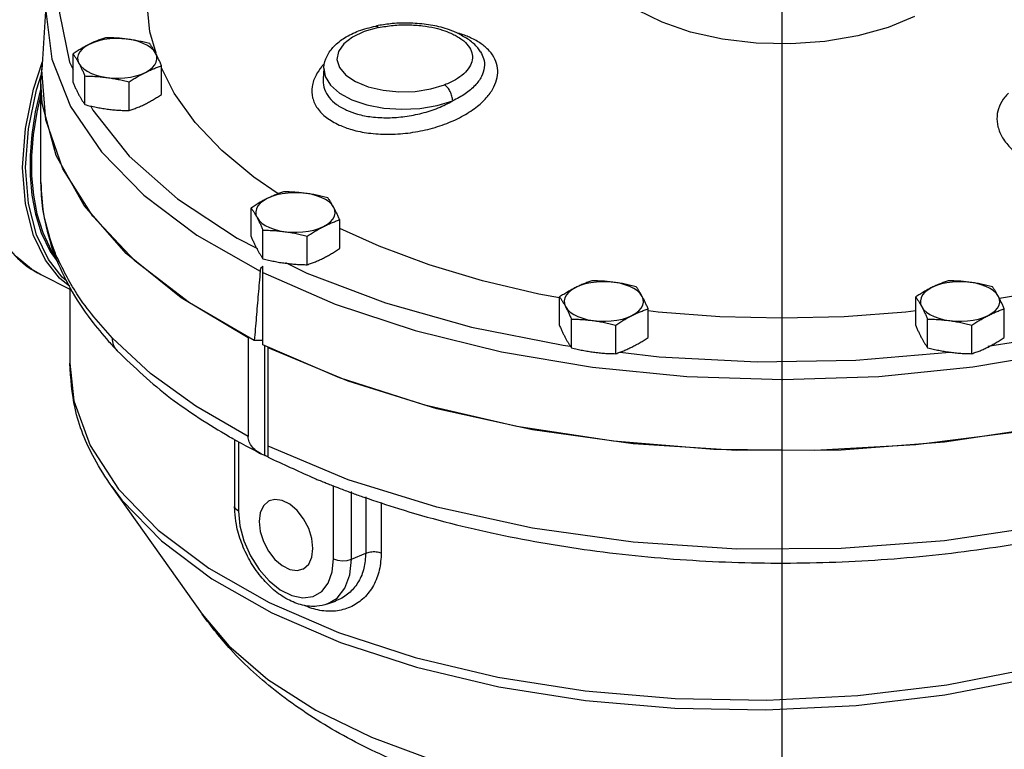
# Model space of a CAD drawing. Extents: x 238.2 to 337.6, y -42.4 to 47.9.
# Drawn here: x 259 to 265.3, y -16.6 to -11.9 of the extents above; entities that cross this region are included whole.
import ezdxf

# ---------------------------------------------------------------- set-up
doc = ezdxf.new("R2010")
doc.units = 0
doc.header["$LTSCALE"] = 1.5
doc.header["$MEASUREMENT"] = 0
doc.layers.get('0').update_dxf_attribs({"linetype": 'CONTINUOUS'})

msp = doc.modelspace()

# ---------------------------------------------------------------- linework, layer by layer
msp.add_line((263.8884, -11.2679), (263.8884, -40.6829))
at = {"linetype": 'Continuous'}
for p, q in [((259.1763, -11.8058), (259.1495, -12.2496)), ((259.3484, -12.3307), (259.3484, -12.1471)), ((261.9586, -12.1342), (261.9587, -12.1343)), ((259.0954, -12.3724), (259.1529, -12.1964)), ((259.1429, -12.3213), (259.1521, -12.2059)), ((259.9155, -12.4067), (259.9155, -12.2231)), ((259.114, -12.3768), (259.1464, -12.2775)), ((259.1734, -12.5697), (259.1495, -12.2496)), ((259.4244, -12.4725), (259.4244, -12.2889)), ((260.9542, -12.2382), (260.9499, -12.309)), ((260.9542, -12.2383), (260.9625, -12.2926)), ((259.1429, -12.9714), (259.1429, -12.3213)), ((259.708, -12.5105), (259.708, -12.3269)), ((260.9499, -12.3092), (260.9498, -12.3099)), ((259.4196, -13.1198), (259.2395, -12.7977)), ((259.6886, -13.426), (259.4196, -13.1198)), ((260.4889, -13.3184), (260.4889, -13.1348)), ((261.056, -13.3944), (261.056, -13.2108)), ((260.5649, -13.4602), (260.5649, -13.2766)), ((260.399, -13.3288), (260.5292, -13.3939)), ((260.8485, -13.4982), (260.8485, -13.3146)), ((259.202, -13.4142), (259.2504, -13.4809)), ((259.2109, -13.4115), (259.2315, -13.4399)), ((259.2312, -13.4401), (259.2229, -13.395)), ((260.041, -13.7103), (259.6886, -13.426)), ((259.2312, -13.4401), (259.2312, -13.4401)), ((260.5629, -14.0109), (260.5629, -13.507)), ((259.1412, -13.5612), (259.3269, -13.654)), ((259.3069, -13.6009), (259.2796, -13.5781)), ((259.3269, -13.6434), (259.3269, -14.1298)), ((260.4699, -13.967), (260.041, -13.7103)), ((262.4644, -13.8887), (262.4644, -13.7051)), ((264.7454, -13.8887), (264.7454, -13.7051)), ((263.0315, -13.9647), (263.0315, -13.7811)), ((265.3125, -13.9647), (265.3125, -13.7811)), ((262.5403, -14.0304), (262.5403, -13.8469)), ((264.8214, -14.0304), (264.8214, -13.8469)), ((262.8239, -14.0684), (262.8239, -13.8849)), ((265.1049, -14.0684), (265.1049, -13.8849)), ((259.8446, -14.1944), (259.6007, -13.9694)), ((260.4699, -13.967), (260.4699, -14.5983)), ((260.4799, -13.967), (260.4699, -13.967)), ((260.5629, -13.9841), (260.5092, -13.9841)), ((261.0556, -14.2222), (260.5629, -14.0109)), ((260.5758, -14.7206), (260.5758, -14.0164)), ((260.597, -14.732), (260.597, -14.0255)), ((261.1104, -14.245), (260.597, -14.0306)), ((260.3831, -14.6184), (260.3831, -15.0479)), ((260.408, -14.6328), (260.408, -15.0779)), ((260.5758, -14.7206), (260.5564, -14.7117)), ((259.5955, -14.9191), (260.1745, -15.738)), ((261.0172, -15.3825), (261.0172, -14.9123)), ((261.1316, -15.385), (261.1316, -14.9521)), ((261.2225, -14.9849), (261.2225, -15.3469)), ((260.408, -15.0779), (260.3903, -15.065)), ((261.3225, -15.0211), (261.3225, -15.3437)), ((261.1316, -15.385), (261.2225, -15.3469)), ((260.978, -15.6722), (261.0294, -15.6533)), ((261.0294, -15.6533), (261.0293, -15.6533)), ((260.1745, -15.738), (260.1745, -15.738))]:
    msp.add_line(p, q, dxfattribs=at)
for points in [[(264.738, -11.9072), (264.5678, -11.9779), (264.3743, -12.0319), (264.1642, -12.0672), (263.9446, -12.0825), (263.7232, -12.0775), (263.5068, -12.0521), (263.3038, -12.0073), (263.1208, -11.9446), (262.9642, -11.8663), (262.8388, -11.7748), (262.7492, -11.6733), (262.6984, -11.5651), (262.6883, -11.4544), (262.719, -11.3446), (262.7896, -11.2395), (262.8975, -11.1428), (262.9009, -11.1407)], [(259.3867, -11.2703), (259.2831, -11.5708), (259.2615, -11.8864), (259.3261, -12.2007), (259.3484, -12.2466)], [(259.1763, -11.8058), (259.1742, -11.8742), (259.2136, -12.1814), (259.3329, -12.4835), (259.5298, -12.7753), (259.8011, -13.0516), (260.1421, -13.3079), (260.547, -13.5399)], [(259.8805, -12.1422), (259.8404, -12.0069), (259.8208, -11.8076)], [(261.3039, -11.9785), (261.2138, -12.0037), (261.138, -12.0393), (261.0816, -12.0829), (261.0478, -12.1321), (261.0388, -12.184), (261.0551, -12.2354), (261.0958, -12.2834), (261.1584, -12.325), (261.2393, -12.3578), (261.3337, -12.3799), (261.4359, -12.3899), (261.5398, -12.3873), (261.6394, -12.3722), (261.7281, -12.3459)], [(259.4522, -12.0861), (259.4274, -12.1005), (259.4072, -12.1166), (259.392, -12.134), (259.3822, -12.1524), (259.3779, -12.1712), (259.3794, -12.1902), (259.3864, -12.2089)], [(259.6978, -12.0532), (259.6605, -12.0497), (259.6225, -12.049), (259.5847, -12.0511), (259.548, -12.056), (259.5132, -12.0636), (259.481, -12.0737), (259.4522, -12.0861)], [(259.8775, -12.1431), (259.865, -12.1252), (259.8472, -12.1084), (259.8247, -12.0931), (259.7978, -12.0797), (259.7672, -12.0684), (259.7336, -12.0595), (259.6978, -12.0532)], [(259.8117, -12.2659), (259.8365, -12.2515), (259.8568, -12.2354), (259.8719, -12.218), (259.8818, -12.1996), (259.886, -12.1807), (259.8846, -12.1618), (259.8775, -12.1431)], [(259.3864, -12.2089), (259.399, -12.2268), (259.4167, -12.2436), (259.4393, -12.2589), (259.4662, -12.2723), (259.4967, -12.2836), (259.5303, -12.2925), (259.5662, -12.2988)], [(259.5662, -12.2988), (259.6035, -12.3023), (259.6415, -12.303), (259.6792, -12.3009), (259.7159, -12.296), (259.7508, -12.2884), (259.7829, -12.2783), (259.8117, -12.2659)], [(260.663, -13.0431), (260.5063, -12.9375), (260.3011, -12.7663), (260.1304, -12.5859), (259.996, -12.3979), (259.9155, -12.2374)], [(260.9625, -12.2926), (260.9964, -12.3482), (261.0545, -12.3985), (261.1339, -12.441), (261.2303, -12.4735), (261.3389, -12.4942), (261.454, -12.5022), (261.5698, -12.4971), (261.6803, -12.479), (261.7798, -12.4489)], [(268.6274, -12.2496), (268.6287, -12.3664), (268.572, -12.6897), (268.4274, -13.0061), (268.1978, -13.3096), (267.8875, -13.5947), (267.5021, -13.8558), (267.0491, -14.0882), (266.5368, -14.2875), (265.9749, -14.45), (265.3738, -14.5725), (264.745, -14.6528), (264.1, -14.6895), (263.4512, -14.6817), (262.8105, -14.6298), (262.19, -14.5345), (261.6014, -14.3978), (261.0556, -14.2222)], [(259.2395, -12.7977), (259.1517, -12.4661), (259.1429, -12.3213)], [(259.3269, -13.638), (259.2625, -13.5844), (259.1724, -13.469), (259.0954, -13.31), (259.0434, -13.1088), (259.0252, -12.8763), (259.0434, -12.6256), (259.0954, -12.3724)], [(259.2796, -13.5781), (259.1903, -13.4638), (259.1139, -13.3062), (259.0624, -13.1068), (259.0443, -12.8763), (259.0624, -12.6278), (259.114, -12.3768)], [(259.1429, -12.3659), (259.1067, -12.5195), (259.0841, -12.664), (259.0734, -12.7994), (259.0736, -12.9283), (259.0846, -13.0527), (259.1075, -13.1742), (259.145, -13.2946), (259.202, -13.4142)], [(259.1429, -12.4075), (259.1161, -12.5211), (259.0936, -12.6649), (259.083, -12.7997), (259.0832, -12.928), (259.0941, -13.0518), (259.1169, -13.1727), (259.1542, -13.2925), (259.2109, -13.4115)], [(259.463, -12.4818), (259.4757, -12.5078), (259.7075, -12.8017)], [(268.6188, -12.5109), (268.5185, -12.8416), (268.3262, -13.162), (268.0457, -13.4656), (267.6826, -13.7465), (267.2441, -13.9991), (266.7389, -14.2183), (266.1771, -14.3999), (265.5698, -14.5401), (264.9291, -14.6363), (264.2677, -14.6865), (263.5988, -14.6896), (262.9357, -14.6458), (262.2914, -14.5557), (261.679, -14.4212), (261.1104, -14.245)], [(260.5092, -13.9841), (260.0938, -13.7425), (259.747, -13.4753), (259.475, -13.1872), (259.2826, -12.8835), (259.1734, -12.5697)], [(259.7075, -12.8017), (260.0172, -13.0771), (260.399, -13.3288)], [(260.8383, -13.0409), (260.801, -13.0374), (260.763, -13.0367), (260.7252, -13.0388), (260.6885, -13.0437), (260.6537, -13.0513), (260.6215, -13.0614), (260.5927, -13.0738)], [(261.0181, -13.1308), (261.0055, -13.1129), (260.9878, -13.0961), (260.9652, -13.0808), (260.9383, -13.0674), (260.9078, -13.0561), (260.8742, -13.0472), (260.8383, -13.0409)], [(260.5927, -13.0738), (260.5679, -13.0882), (260.5477, -13.1043), (260.5325, -13.1217), (260.5227, -13.1401), (260.5184, -13.159), (260.5199, -13.1779), (260.5269, -13.1966)], [(260.9523, -13.2536), (260.9771, -13.2392), (260.9973, -13.2231), (261.0125, -13.2057), (261.0223, -13.1873), (261.0265, -13.1685), (261.0251, -13.1495), (261.0181, -13.1308)], [(260.5269, -13.1966), (260.5395, -13.2145), (260.5572, -13.2313), (260.5798, -13.2466), (260.6067, -13.2601), (260.6372, -13.2713), (260.6708, -13.2802), (260.7067, -13.2865)], [(260.7067, -13.2865), (260.744, -13.29), (260.782, -13.2907), (260.8198, -13.2886), (260.8565, -13.2837), (260.8913, -13.2761), (260.9235, -13.266), (260.9523, -13.2536)], [(261.971, -13.6012), (261.6286, -13.4986), (261.308, -13.3797), (261.056, -13.2656)], [(259.1412, -13.5612), (259.0817, -13.5268), (258.9838, -13.4459)], [(260.7089, -13.4838), (260.8458, -13.5523), (261.3493, -13.7432), (261.9, -13.898), (262.4879, -14.0139), (262.5328, -14.0194)], [(260.5629, -13.5478), (261.0268, -13.7503), (261.5394, -13.9208), (262.0921, -14.0564), (262.6756, -14.1549), (263.2798, -14.2145), (263.8942, -14.2342), (264.5083, -14.2138), (265.1118, -14.1535), (265.6948, -14.0543), (266.2469, -13.918), (266.7588, -13.7469)], [(265.208, -14.0211), (265.5866, -13.961), (266.1573, -13.8253), (266.6858, -13.652), (267.0412, -13.4971)], [(266.1483, -13.4986), (265.8059, -13.6012), (265.4451, -13.6866), (265.2821, -13.7157)], [(262.4635, -13.7101), (262.3318, -13.6866), (261.971, -13.6012)], [(262.8137, -13.6112), (262.7764, -13.6077), (262.7384, -13.6069), (262.7007, -13.6091), (262.664, -13.614), (262.6291, -13.6216), (262.597, -13.6317), (262.5682, -13.6441)], [(262.9935, -13.7011), (262.9809, -13.6831), (262.9632, -13.6663), (262.9406, -13.6511), (262.9138, -13.6376), (262.8832, -13.6263), (262.8496, -13.6175), (262.8137, -13.6112)], [(265.0947, -13.6112), (265.0574, -13.6077), (265.0194, -13.6069), (264.9817, -13.6091), (264.945, -13.614), (264.9102, -13.6216), (264.878, -13.6317), (264.8492, -13.6441)], [(265.2745, -13.7011), (265.262, -13.6831), (265.2442, -13.6663), (265.2216, -13.6511), (265.1948, -13.6376), (265.1642, -13.6263), (265.1306, -13.6175), (265.0947, -13.6112)], [(262.5682, -13.6441), (262.5434, -13.6585), (262.5232, -13.6746), (262.508, -13.692), (262.4981, -13.7103), (262.4939, -13.7292), (262.4953, -13.7482), (262.5024, -13.7669)], [(264.8492, -13.6441), (264.8244, -13.6585), (264.8042, -13.6746), (264.789, -13.692), (264.7792, -13.7103), (264.7749, -13.7292), (264.7763, -13.7482), (264.7834, -13.7669)], [(262.9277, -13.8239), (262.9525, -13.8094), (262.9727, -13.7934), (262.9879, -13.7759), (262.9977, -13.7576), (263.002, -13.7387), (263.0005, -13.7197), (262.9935, -13.7011)], [(265.2087, -13.8239), (265.2335, -13.8094), (265.2537, -13.7934), (265.2689, -13.7759), (265.2787, -13.7576), (265.283, -13.7387), (265.2816, -13.7197), (265.2745, -13.7011)], [(262.5024, -13.7669), (262.5149, -13.7848), (262.5327, -13.8016), (262.5552, -13.8169), (262.5821, -13.8303), (262.6127, -13.8416), (262.6463, -13.8505), (262.6821, -13.8568)], [(264.7454, -13.7944), (264.682, -13.8023), (264.2871, -13.8316), (263.8884, -13.8414), (263.4897, -13.8316), (263.0949, -13.8023), (263.0315, -13.7944)], [(264.7834, -13.7669), (264.7959, -13.7848), (264.8137, -13.8016), (264.8363, -13.8169), (264.8631, -13.8303), (264.8937, -13.8416), (264.9273, -13.8505), (264.9631, -13.8568)], [(262.6821, -13.8568), (262.7195, -13.8603), (262.7574, -13.861), (262.7952, -13.8589), (262.8319, -13.8539), (262.8667, -13.8464), (262.8989, -13.8362), (262.9277, -13.8239)], [(264.9631, -13.8568), (265.0005, -13.8603), (265.0384, -13.861), (265.0762, -13.8589), (265.1129, -13.8539), (265.1477, -13.8464), (265.1799, -13.8362), (265.2087, -13.8239)], [(262.8524, -14.0583), (263.102, -14.0887), (263.7306, -14.121), (264.3619, -14.1102), (264.9631, -14.0584)], [(259.3269, -14.1298), (259.3538, -14.3698), (259.4582, -14.6578)], [(260.4699, -14.5983), (260.1354, -14.4048), (259.8446, -14.1944)], [(267.6826, -14.3778), (267.2441, -14.6304), (266.7389, -14.8496), (266.1771, -15.0312), (265.5698, -15.1715), (264.9291, -15.2676), (264.2677, -15.3178), (263.5988, -15.3209), (262.9357, -15.2771), (262.2914, -15.187), (261.6789, -15.0525)], [(259.4582, -14.6578), (259.6396, -14.9362), (259.8945, -15.1998), (260.2185, -15.4438), (260.6055, -15.6636), (261.0485, -15.8553), (261.5393, -16.0153), (262.069, -16.1406), (262.6279, -16.229), (263.2055, -16.2788), (263.7916, -16.289), (264.3748, -16.2594), (264.9452, -16.1906), (265.4912, -16.0839), (266.004, -15.9411)], [(261.6789, -15.0525), (261.1104, -14.8763), (260.597, -14.6619)], [(259.5958, -14.9195), (259.6615, -15.0065), (259.915, -15.2682), (260.2369, -15.5105), (260.6213, -15.7288), (261.0613, -15.9193), (261.5486, -16.0783), (262.0746, -16.2029), (262.6295, -16.2909), (263.2031, -16.3406), (263.7851, -16.3511), (264.3644, -16.3222), (264.9312, -16.2543), (265.4739, -16.1489), (265.9838, -16.0075)], [(260.8848, -15.3164), (260.8779, -15.2534), (260.8575, -15.1886), (260.8254, -15.1272), (260.7841, -15.0741), (260.7371, -15.0336), (260.6881, -15.0091), (260.641, -15.0025), (260.6036, -15.0123)], [(260.3903, -15.065), (260.3832, -15.0498), (260.3831, -15.0479)], [(260.6036, -15.0123), (260.5998, -15.0144), (260.5676, -15.0437), (260.5473, -15.0881), (260.5403, -15.1441)], [(260.408, -15.0779), (260.4167, -15.1711), (260.4427, -15.2683), (260.4844, -15.3634), (260.5395, -15.4506), (260.6045, -15.525), (260.6758, -15.5822), (260.7493, -15.6189), (260.8206, -15.6331), (260.8856, -15.6238), (260.9407, -15.5916), (260.9824, -15.5382), (261.0084, -15.4671), (261.0172, -15.3825)], [(260.5403, -15.1441), (260.5473, -15.207), (260.5676, -15.2718), (260.5998, -15.3333), (260.641, -15.3864), (260.6881, -15.4268), (260.7371, -15.4513), (260.7841, -15.4579), (260.8216, -15.4481)], [(260.8216, -15.4481), (260.8254, -15.4461), (260.8575, -15.4168), (260.8779, -15.3723), (260.8848, -15.3164)], [(260.978, -15.6722), (261.0399, -15.6351), (261.0899, -15.5714), (261.121, -15.4864), (261.1316, -15.385)], [(261.0172, -15.3825), (261.043, -15.3914), (261.0734, -15.3949), (261.1044, -15.3927), (261.1316, -15.385)], [(260.1745, -15.738), (260.3451, -15.9401), (260.596, -16.1558), (260.9028, -16.3526), (261.26, -16.5268), (261.661, -16.6753), (262.0984, -16.7953), (262.5643, -16.8847), (263.05, -16.9418), (263.5467, -16.9656), (264.0453, -16.9556), (264.5366, -16.912), (265.0117, -16.8357), (265.4617, -16.7279), (265.8785, -16.5907), (266.1919, -16.454)]]:
    msp.add_lwpolyline(points, dxfattribs=at)
for points in [[(259.3343, -11.2567), (259.2483, -11.3587), (259.0897, -11.5853), (258.956, -11.8328), (258.8518, -12.0927), (258.7806, -12.3562), (258.7449, -12.6142), (258.7459, -12.858), (258.7837, -13.0792), (258.8569, -13.27), (258.9629, -13.4246), (259.0986, -13.5376), (259.1415, -13.5613)], [(260.9542, -12.2383), (260.9544, -12.2343), (260.9749, -12.1614), (261.0198, -12.0983), (261.0879, -12.044), (261.1773, -12.0003), (261.2868, -11.9689)], [(261.302, -11.9659), (261.2868, -11.9689)], [(261.2869, -11.9693), (261.2919, -11.9692), (261.3039, -11.9785)], [(261.7878, -12.0043), (261.7314, -11.9844), (261.6247, -11.9604), (261.5101, -11.9501), (261.3925, -11.9535), (261.302, -11.9659)], [(261.3039, -11.9785), (261.3983, -11.9647), (261.4948, -11.9611), (261.5863, -11.9673), (261.6655, -11.9811), (261.7304, -11.9997), (261.7814, -12.0207)], [(259.556, -12.0433), (259.5297, -12.0526), (259.504, -12.0626), (259.4782, -12.0737), (259.4522, -12.0861)], [(259.6978, -12.0532), (259.6625, -12.0491), (259.6274, -12.0462), (259.5922, -12.0443), (259.556, -12.0433)], [(261.808, -12.0349), (261.8389, -12.0554), (261.8798, -12.0957), (261.9022, -12.1398), (261.9048, -12.1857), (261.8875, -12.2311), (261.8511, -12.2743), (261.7971, -12.3131), (261.7281, -12.3459)], [(261.7814, -12.0207), (261.808, -12.0349)], [(261.8184, -12.0179), (261.7878, -12.0043)], [(261.8189, -12.0159), (261.8012, -12.0109)], [(261.8849, -12.0574), (261.8184, -12.0179)], [(261.8281, -12.0187), (261.8189, -12.0159)], [(261.8947, -12.044), (261.8639, -12.0311), (261.8281, -12.0187)], [(261.9873, -12.1018), (261.9624, -12.0825), (261.8947, -12.044)], [(259.4522, -12.0861), (259.4262, -12.0998), (259.4003, -12.1145), (259.3746, -12.1302), (259.3484, -12.1471)], [(259.8396, -12.0813), (259.8033, -12.0726), (259.7681, -12.065), (259.733, -12.0585), (259.6978, -12.0532)], [(259.8775, -12.1431), (259.8681, -12.1261), (259.8587, -12.1103), (259.8493, -12.0955), (259.8396, -12.0813)], [(261.0527, -12.603), (261.1333, -12.6323), (261.2409, -12.6543), (261.3639, -12.6622), (261.4927, -12.6543), (261.6207, -12.6307), (261.7418, -12.5926), (261.8499, -12.5419), (261.938, -12.4829), (262.0019, -12.4211), (262.0436, -12.3589), (262.0648, -12.2978), (262.0669, -12.2386), (262.0503, -12.1818), (262.0153, -12.1293), (261.9873, -12.1018)], [(261.9586, -12.1343), (261.9398, -12.1084), (261.8849, -12.0574)], [(259.3484, -12.1471), (259.3581, -12.1613), (259.3676, -12.1761), (259.377, -12.1919), (259.3864, -12.2089)], [(259.9155, -12.2231), (259.9058, -12.2011), (259.8964, -12.1806), (259.887, -12.1613), (259.8775, -12.1431)], [(261.9587, -12.1343), (261.9776, -12.1758), (261.9824, -12.2334), (261.964, -12.292), (261.923, -12.3493), (261.8606, -12.4025), (261.7798, -12.4489)], [(259.3864, -12.2089), (259.3959, -12.2271), (259.4053, -12.2465), (259.4147, -12.2669), (259.4244, -12.2889)], [(259.8117, -12.2659), (259.8378, -12.2535), (259.8636, -12.2424), (259.8893, -12.2323), (259.9155, -12.2231)], [(260.9409, -12.2286), (260.9047, -12.2826), (260.8796, -12.3566), (260.8828, -12.4288), (260.9137, -12.4959), (260.9712, -12.5549), (261.0527, -12.603)], [(260.957, -12.2103), (260.9409, -12.2286)], [(259.4244, -12.2889), (259.4606, -12.2899), (259.4958, -12.2917), (259.5309, -12.2947), (259.5662, -12.2988)], [(259.708, -12.3269), (259.7343, -12.3099), (259.76, -12.2941), (259.7858, -12.2795), (259.8117, -12.2659)], [(259.3484, -12.3307), (259.3581, -12.3527), (259.3676, -12.3732), (259.377, -12.3925), (259.3864, -12.4107)], [(259.5662, -12.2988), (259.6014, -12.3041), (259.6365, -12.3106), (259.6718, -12.3181), (259.708, -12.3269)], [(260.9498, -12.3099), (260.9496, -12.3178), (260.959, -12.3742), (260.9882, -12.426), (261.0359, -12.4713), (261.1007, -12.5084)], [(261.7798, -12.4489), (261.7751, -12.419), (261.7637, -12.3891), (261.7473, -12.3635), (261.7281, -12.3459)], [(259.3864, -12.4107), (259.3959, -12.4277), (259.4053, -12.4435), (259.4147, -12.4583), (259.4244, -12.4725)], [(259.8117, -12.4677), (259.8378, -12.4541), (259.8636, -12.4394), (259.8893, -12.4236), (259.9155, -12.4067)], [(265.3391, -12.3998), (265.3163, -12.4249), (265.2812, -12.483), (265.2659, -12.5464), (265.2719, -12.6137), (265.3017, -12.6843), (265.3583, -12.7561), (265.4414, -12.8235), (265.5467, -12.8811), (265.6673, -12.9248), (265.7973, -12.9528), (265.9303, -12.9637), (266.0594, -12.9571), (266.1786, -12.9334), (266.2817, -12.894)], [(259.4244, -12.4725), (259.4606, -12.4812), (259.4958, -12.4888), (259.5309, -12.4953), (259.5662, -12.5006)], [(259.708, -12.5105), (259.7343, -12.5012), (259.76, -12.4912), (259.7858, -12.4801), (259.8117, -12.4677)], [(261.1007, -12.5084), (261.1692, -12.5327), (261.2605, -12.5505), (261.3648, -12.5562), (261.4742, -12.5483), (261.5832, -12.527), (261.6867, -12.4933), (261.7798, -12.4489)], [(259.5662, -12.5006), (259.6014, -12.5047), (259.6365, -12.5077), (259.6718, -12.5095), (259.708, -12.5105)], [(259.1429, -12.9714), (259.1584, -13.169), (259.2156, -13.3973)], [(259.2229, -13.3951), (259.1558, -13.1424), (259.1429, -12.9714)], [(260.6965, -13.0311), (260.6702, -13.0403), (260.6445, -13.0504), (260.6187, -13.0615), (260.5927, -13.0738)], [(260.8383, -13.0409), (260.803, -13.0368), (260.7679, -13.0339), (260.7327, -13.032), (260.6965, -13.0311)], [(260.9801, -13.0691), (260.9439, -13.0603), (260.9086, -13.0527), (260.8735, -13.0463), (260.8383, -13.0409)], [(260.5927, -13.0738), (260.5667, -13.0875), (260.5409, -13.1022), (260.5151, -13.1179), (260.4889, -13.1348)], [(261.0181, -13.1308), (261.0086, -13.1138), (260.9992, -13.098), (260.9898, -13.0832), (260.9801, -13.0691)], [(260.4889, -13.1348), (260.4986, -13.1491), (260.5081, -13.1638), (260.5175, -13.1796), (260.5269, -13.1966)], [(261.056, -13.2108), (261.0463, -13.1888), (261.0369, -13.1684), (261.0275, -13.149), (261.0181, -13.1308)], [(260.5269, -13.1966), (260.5364, -13.2148), (260.5458, -13.2342), (260.5552, -13.2546), (260.5649, -13.2766)], [(260.9523, -13.2536), (260.9783, -13.2412), (261.0041, -13.2301), (261.0299, -13.2201), (261.056, -13.2108)], [(260.5649, -13.2766), (260.6011, -13.2776), (260.6364, -13.2794), (260.6715, -13.2824), (260.7067, -13.2865)], [(260.7067, -13.2865), (260.7419, -13.2918), (260.7771, -13.2983), (260.8123, -13.3059), (260.8485, -13.3146)], [(260.8485, -13.3146), (260.8748, -13.2976), (260.9005, -13.2819), (260.9263, -13.2672), (260.9523, -13.2536)], [(260.4889, -13.3184), (260.4986, -13.3404), (260.5081, -13.3609), (260.5175, -13.3802), (260.5269, -13.3984)], [(259.2156, -13.3973), (259.2312, -13.4401)], [(259.2392, -13.4356), (259.2229, -13.3951)], [(260.5269, -13.3984), (260.5364, -13.4155), (260.5458, -13.4312), (260.5552, -13.446), (260.5649, -13.4602)], [(260.9523, -13.4554), (260.9783, -13.4418), (261.0041, -13.4271), (261.0299, -13.4114), (261.056, -13.3944)], [(259.2312, -13.4401), (259.3274, -13.6445), (259.4634, -13.8523), (259.5763, -13.9903)], [(259.6007, -13.9694), (259.3736, -13.6858), (259.2392, -13.4356)], [(260.5649, -13.4602), (260.6011, -13.469), (260.6364, -13.4765), (260.6715, -13.483), (260.7067, -13.4883)], [(260.7067, -13.4883), (260.7419, -13.4924), (260.7771, -13.4954), (260.8123, -13.4972), (260.8485, -13.4982)], [(260.8485, -13.4982), (260.8748, -13.4889), (260.9005, -13.4789), (260.9263, -13.4678), (260.9523, -13.4554)], [(260.547, -13.5399), (260.5344, -13.6875), (260.5218, -13.8355), (260.5092, -13.9841)], [(260.547, -13.5399), (260.5496, -13.528), (260.5551, -13.5169), (260.5629, -13.507)], [(262.6719, -13.6013), (262.6456, -13.6106), (262.6199, -13.6206), (262.5941, -13.6317), (262.5682, -13.6441)], [(262.8137, -13.6112), (262.7785, -13.6071), (262.7434, -13.6041), (262.7082, -13.6023), (262.6719, -13.6013)], [(262.9555, -13.6393), (262.9193, -13.6305), (262.8841, -13.623), (262.849, -13.6165), (262.8137, -13.6112)], [(264.953, -13.6013), (264.9267, -13.6106), (264.9009, -13.6206), (264.8751, -13.6317), (264.8492, -13.6441)], [(265.0947, -13.6112), (265.0595, -13.6071), (265.0244, -13.6041), (264.9892, -13.6023), (264.953, -13.6013)], [(265.2365, -13.6393), (265.2003, -13.6305), (265.1651, -13.623), (265.13, -13.6165), (265.0947, -13.6112)], [(262.5682, -13.6441), (262.5421, -13.6577), (262.5163, -13.6724), (262.4906, -13.6881), (262.4644, -13.7051)], [(262.9935, -13.7011), (262.984, -13.684), (262.9746, -13.6683), (262.9652, -13.6535), (262.9555, -13.6393)], [(264.8492, -13.6441), (264.8231, -13.6577), (264.7973, -13.6724), (264.7716, -13.6881), (264.7454, -13.7051)], [(265.2745, -13.7011), (265.2651, -13.684), (265.2557, -13.6683), (265.2462, -13.6535), (265.2365, -13.6393)], [(262.4644, -13.7051), (262.4741, -13.7193), (262.4835, -13.7341), (262.4929, -13.7499), (262.5024, -13.7669)], [(263.0315, -13.7811), (263.0218, -13.7591), (263.0123, -13.7386), (263.0029, -13.7193), (262.9935, -13.7011)], [(264.7454, -13.7051), (264.7551, -13.7193), (264.7645, -13.7341), (264.7739, -13.7499), (264.7834, -13.7669)], [(265.3125, -13.7811), (265.3028, -13.7591), (265.2934, -13.7386), (265.284, -13.7193), (265.2745, -13.7011)], [(262.5024, -13.7669), (262.5118, -13.7851), (262.5212, -13.8044), (262.5306, -13.8249), (262.5403, -13.8469)], [(262.9277, -13.8239), (262.9537, -13.8114), (262.9796, -13.8003), (263.0053, -13.7903), (263.0315, -13.7811)], [(264.7834, -13.7669), (264.7928, -13.7851), (264.8022, -13.8044), (264.8117, -13.8249), (264.8214, -13.8469)], [(265.2087, -13.8239), (265.2348, -13.8114), (265.2606, -13.8003), (265.2863, -13.7903), (265.3125, -13.7811)], [(262.5403, -13.8469), (262.5766, -13.8478), (262.6118, -13.8497), (262.6469, -13.8526), (262.6821, -13.8568)], [(262.6821, -13.8568), (262.7174, -13.8621), (262.7525, -13.8686), (262.7877, -13.8761), (262.8239, -13.8849)], [(262.8239, -13.8849), (262.8502, -13.8678), (262.8759, -13.8521), (262.9017, -13.8374), (262.9277, -13.8239)], [(264.8214, -13.8469), (264.8576, -13.8478), (264.8928, -13.8497), (264.9279, -13.8526), (264.9631, -13.8568)], [(264.9631, -13.8568), (264.9984, -13.8621), (265.0335, -13.8686), (265.0687, -13.8761), (265.1049, -13.8849)], [(265.1049, -13.8849), (265.1312, -13.8678), (265.157, -13.8521), (265.1828, -13.8374), (265.2087, -13.8239)], [(262.4644, -13.8887), (262.4741, -13.9107), (262.4835, -13.9311), (262.4929, -13.9505), (262.5024, -13.9687)], [(264.7454, -13.8887), (264.7551, -13.9107), (264.7645, -13.9311), (264.7739, -13.9505), (264.7834, -13.9687)], [(259.5763, -13.9903), (259.6309, -14.0498)], [(259.6276, -14.0461), (259.6077, -14.0117), (259.6007, -13.9694)], [(262.5024, -13.9687), (262.5118, -13.9857), (262.5212, -14.0015), (262.5306, -14.0162), (262.5403, -14.0304)], [(262.9277, -14.0257), (262.9537, -14.012), (262.9796, -13.9973), (263.0053, -13.9816), (263.0315, -13.9647)], [(264.7834, -13.9687), (264.7928, -13.9857), (264.8022, -14.0015), (264.8117, -14.0162), (264.8214, -14.0304)], [(265.2087, -14.0257), (265.2348, -14.012), (265.2606, -13.9973), (265.2863, -13.9816), (265.3125, -13.9647)], [(259.6309, -14.0498), (259.6281, -14.0467), (259.6276, -14.0461)], [(259.6309, -14.0498), (259.9732, -14.3528), (260.3481, -14.5993)], [(262.5403, -14.0304), (262.5766, -14.0392), (262.6118, -14.0468), (262.6469, -14.0532), (262.6821, -14.0586)], [(262.6821, -14.0586), (262.7174, -14.0627), (262.7525, -14.0656), (262.7877, -14.0675), (262.8239, -14.0684)], [(262.8239, -14.0684), (262.8502, -14.0592), (262.8759, -14.0491), (262.9017, -14.038), (262.9277, -14.0257)], [(264.8214, -14.0304), (264.8576, -14.0392), (264.8928, -14.0468), (264.9279, -14.0532), (264.9631, -14.0586)], [(264.9631, -14.0586), (264.9984, -14.0627), (265.0335, -14.0656), (265.0687, -14.0675), (265.1049, -14.0684)], [(265.1049, -14.0684), (265.1312, -14.0592), (265.157, -14.0491), (265.1828, -14.038), (265.2087, -14.0257)], [(259.5958, -14.9196), (259.4853, -14.7407), (259.3615, -14.4178), (259.3269, -14.1298)], [(260.3481, -14.5993), (260.3586, -14.6054)], [(260.3586, -14.6054), (260.3644, -14.6086)], [(260.3644, -14.6086), (260.3755, -14.615)], [(260.3755, -14.615), (260.3927, -14.6247)], [(260.3927, -14.6247), (260.3975, -14.6273)], [(260.3975, -14.6273), (260.4542, -14.6584)], [(260.5563, -14.7117), (260.5304, -14.6964), (260.4971, -14.6669), (260.4767, -14.6334), (260.4699, -14.5983)], [(260.4542, -14.6584), (260.5563, -14.7117)], [(260.597, -14.7312), (260.5954, -14.7297), (260.5908, -14.7271), (260.5839, -14.724), (260.5758, -14.7206)], [(260.597, -14.7321), (260.8819, -14.8618)], [(260.8819, -14.8618), (260.9102, -14.8736)], [(260.9102, -14.8736), (260.9224, -14.8786)], [(260.9224, -14.8786), (260.9563, -14.8924)], [(260.9563, -14.8924), (260.9814, -14.9024)], [(260.9814, -14.9024), (261.0157, -14.9159)], [(261.0157, -14.9159), (261.0181, -14.9168)], [(261.0181, -14.9168), (261.0439, -14.9268)], [(261.0439, -14.9268), (261.1192, -14.9551)], [(261.1192, -14.9551), (261.1395, -14.9625)], [(261.1395, -14.9625), (261.2115, -14.9882)], [(261.2115, -14.9882), (261.4319, -15.0606), (262.0294, -15.2168), (262.6624, -15.3281), (263.3181, -15.3926), (263.9841, -15.4096), (264.6482, -15.3789), (265.2978, -15.3011), (265.9199, -15.1773), (266.4897, -15.014)], [(260.3841, -15.0802), (260.3831, -15.0479)], [(260.9778, -15.6723), (260.9096, -15.6871), (260.8175, -15.6796), (260.723, -15.6431), (260.6331, -15.581), (260.5501, -15.4953), (260.4801, -15.3925), (260.4273, -15.2792), (260.3944, -15.1623), (260.3841, -15.0802)], [(261.3225, -15.3437), (261.3098, -15.4553), (261.272, -15.5536), (261.2118, -15.6326), (261.1333, -15.6877), (261.0414, -15.7159), (260.9419, -15.7155), (260.8404, -15.6864), (260.8298, -15.6817)], [(261.2225, -15.3469), (261.2108, -15.4435), (261.1766, -15.5283), (261.1222, -15.5964), (261.0515, -15.644), (261.0294, -15.6533)], [(261.2225, -15.3469), (261.2538, -15.3386), (261.2893, -15.3374), (261.3225, -15.3437)], [(266.0865, -16.5845), (265.6157, -16.784), (265.1132, -16.9331), (264.5869, -17.0349), (264.0434, -17.0908), (263.4877, -17.1006), (262.9367, -17.0639), (262.4006, -16.9811), (261.9004, -16.8558), (261.4453, -16.6922), (261.0302, -16.4877), (260.6625, -16.2421), (260.3592, -15.9651), (260.1745, -15.738)]]:
    msp.add_spline(points, degree=3, dxfattribs=at)

doc.saveas('drawing.dxf')
